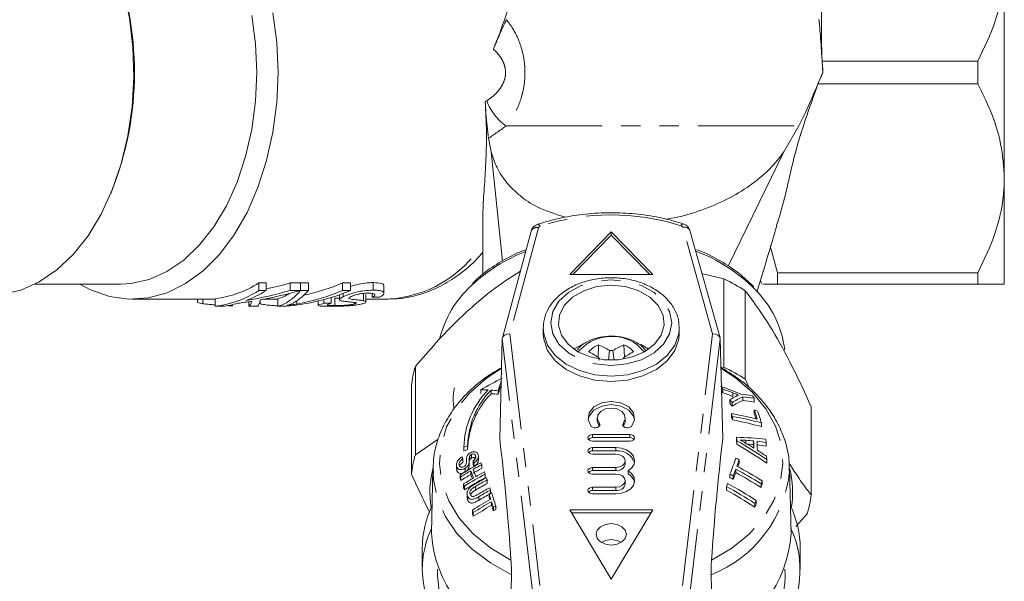
# Model space of a CAD drawing. Units: millimetres. Extents: x -137 to 666, y -64 to 331.
# Drawn here: x 184 to 249, y 76 to 113 of the extents above; entities that cross this region are included whole.
import ezdxf

# ---------------------------------------------------------------- set-up
doc = ezdxf.new("R2010")
doc.units = ezdxf.units.MM
doc.linetypes.add('PHANTOM', pattern=[12.7, 6.35, -1.27, 1.27, -1.27, 1.27, -1.27])

msp = doc.modelspace()

# ---------------------------------------------------------------- linework, layer by layer
at = {"color": 7, "linetype": 'Continuous', "lineweight": 15}
for p, q in [((249.362, 116.957), (249.362, 102.957)), ((237.362, 109.957), (237.313, 110.708)), ((237.313, 110.708), (247.612, 110.708)), ((247.612, 110.708), (247.612, 109.205)), ((237.036, 109.205), (237.362, 109.957)), ((247.612, 109.205), (237.036, 109.205)), ((234.788, 104.705), (235.771, 106.421)), ((215.246, 105.61), (215.413, 104.705)), ((215.413, 104.705), (216.17, 97.485)), ((231.089, 97.158), (234.788, 104.705)), ((249.362, 102.957), (249.362, 95.957)), ((190.256, 101.945), (190.307, 102.069)), ((214.862, 100.287), (214.862, 96.605)), ((218.061, 99.465), (216.161, 92.404)), ((223.362, 99.421), (220.612, 96.592)), ((223.362, 99.209), (220.819, 96.592)), ((223.362, 99.421), (226.112, 96.592)), ((223.362, 99.209), (223.362, 99.421)), ((223.362, 99.209), (225.906, 96.592)), ((230.563, 92.405), (228.571, 99.502)), ((234.362, 96.708), (233.88, 98.504)), ((226.112, 96.592), (220.612, 96.592)), ((230.809, 96.309), (229.414, 96.634)), ((234.362, 96.708), (247.612, 96.708)), ((234.362, 95.957), (234.362, 96.708)), ((247.612, 96.708), (247.612, 95.957)), ((185.252, 95.957), (190.913, 95.957)), ((200.058, 96.04), (200.544, 96.04)), ((200.058, 95.54), (200.058, 96.04)), ((200.544, 95.54), (200.544, 96.04)), ((202.132, 96.04), (202.798, 96.04)), ((202.132, 95.54), (202.132, 96.04)), ((202.798, 95.54), (202.798, 96.04)), ((202.801, 96.04), (203.328, 96.04)), ((202.801, 95.54), (202.801, 96.04)), ((203.328, 95.54), (203.328, 96.04)), ((205.582, 96.04), (206.109, 96.04)), ((205.582, 95.54), (205.582, 96.04)), ((206.109, 95.54), (206.109, 96.04)), ((207.611, 95.563), (207.611, 96.063)), ((208.327, 95.36), (208.327, 95.858)), ((230.809, 90.463), (230.809, 96.309)), ((233.224, 96.179), (233.352, 95.957)), ((247.612, 95.957), (234.362, 95.957)), ((200.544, 95.54), (200.058, 95.54)), ((202.798, 95.54), (202.132, 95.54)), ((203.328, 95.54), (202.801, 95.54)), ((205.384, 95.257), (205.384, 94.941)), ((206.109, 95.54), (205.582, 95.54)), ((205.623, 95.123), (205.623, 95.345)), ((206.971, 94.862), (206.971, 95.362)), ((207.135, 94.776), (207.135, 95.275)), ((207.55, 95.094), (207.55, 95.345)), ((207.55, 95.094), (208.037, 95.094)), ((232.231, 95.52), (232.231, 89.674)), ((191.679, 94.957), (197.165, 94.957)), ((196.001, 94.756), (196.001, 94.957)), ((196.343, 94.658), (196.343, 94.957)), ((197.165, 94.497), (197.165, 94.997)), ((197.165, 94.497), (197.651, 94.497)), ((198.019, 94.515), (198.019, 94.55)), ((198.303, 94.515), (198.019, 94.515)), ((198.303, 94.515), (198.303, 94.606)), ((199.395, 94.497), (199.395, 94.798)), ((199.395, 94.497), (199.994, 94.497)), ((200.137, 94.66), (200.137, 94.877)), ((200.324, 94.957), (201.299, 94.957)), ((201.299, 94.497), (201.299, 94.997)), ((201.299, 94.497), (201.826, 94.497)), ((203.97, 94.835), (203.97, 94.545)), ((204.354, 94.693), (204.354, 94.934)), ((204.84, 94.693), (204.354, 94.693)), ((204.84, 94.693), (204.84, 95.075)), ((205.072, 94.538), (205.072, 95.038)), ((206.364, 94.641), (206.364, 94.743)), ((207.135, 94.957), (208.532, 94.957)), ((218.862, 93.057), (218.862, 92.703)), ((227.862, 93.057), (227.86, 92.956)), ((227.862, 92.703), (227.862, 93.057)), ((216.153, 92.345), (215.988, 85.72)), ((222.496, 91.12), (222.523, 91.944)), ((224.231, 91.12), (224.205, 91.943)), ((225.312, 91.977), (225.845, 91.666)), ((230.572, 92.344), (230.737, 85.72)), ((223.17, 90.939), (223.252, 91.567)), ((223.556, 90.939), (223.474, 91.567)), ((222.6, 90.995), (222.561, 91.08)), ((224.126, 90.995), (224.164, 91.078)), ((210.403, 90.51), (210.403, 84.664)), ((230.809, 90.463), (230.619, 90.448)), ((210.148, 83.399), (210.148, 89.245)), ((232.51, 89.07), (232.231, 89.674)), ((214.742, 88.972), (214.742, 88.725)), ((215.417, 88.947), (215.417, 88.707)), ((215.879, 88.91), (215.879, 88.673)), ((230.733, 89.014), (230.733, 88.777)), ((231.212, 88.325), (231.212, 88.089)), ((231.351, 88.116), (231.351, 87.88)), ((232.058, 88.513), (232.058, 88.269)), ((232.813, 88.412), (232.813, 88.161)), ((231.316, 87.394), (231.316, 87.161)), ((232.823, 87.627), (232.823, 87.381)), ((236.577, 82.028), (236.577, 87.874)), ((222.44, 87.107), (222.44, 86.895)), ((224.292, 86.895), (224.292, 87.107)), ((231.374, 87.208), (231.374, 86.975)), ((233.296, 86.782), (233.296, 86.536)), ((224.601, 86.016), (222.131, 86.016)), ((222.568, 86.563), (222.572, 86.558)), ((224.16, 86.558), (224.164, 86.563)), ((211.919, 85.703), (210.403, 84.664)), ((224.601, 85.804), (222.131, 85.804)), ((224.601, 85.579), (222.131, 85.579)), ((231.659, 85.604), (231.649, 85.828)), ((231.649, 85.828), (231.649, 85.595)), ((231.659, 85.371), (231.649, 85.595)), ((231.659, 85.604), (231.659, 85.371)), ((232.779, 85.588), (232.779, 85.348)), ((232.789, 85.114), (232.779, 85.348)), ((233.602, 85.493), (233.594, 85.694)), ((233.602, 85.493), (233.602, 85.246)), ((213.612, 85.17), (213.612, 84.927)), ((213.862, 85.265), (213.862, 85.024)), ((214.108, 84.688), (214.108, 84.449)), ((223.674, 85.143), (222.131, 85.143)), ((223.674, 84.931), (222.131, 84.931)), ((223.674, 84.706), (222.131, 84.706)), ((213.542, 84.405), (213.542, 84.162)), ((213.958, 84.126), (213.958, 83.886)), ((213.969, 84.056), (213.958, 83.886)), ((213.97, 84.056), (213.97, 84.296)), ((214, 84.588), (214, 84.348)), ((214.225, 84.27), (214.225, 84.031)), ((214.276, 84.139), (214.276, 83.9)), ((214.39, 84.611), (214.39, 84.443)), ((214.573, 84.327), (214.573, 84.563)), ((224.292, 84.058), (224.292, 84.27)), ((231.83, 84.34), (231.83, 84.105)), ((233.649, 84.353), (233.641, 84.573)), ((233.649, 84.353), (233.649, 84.106)), ((211.571, 83.794), (211.464, 79.462)), ((211.571, 83.511), (211.571, 83.794)), ((213.119, 84.016), (213.119, 83.77)), ((213.15, 83.613), (213.123, 83.771)), ((213.15, 83.86), (213.15, 83.613)), ((213.689, 83.772), (213.689, 83.549)), ((214.072, 83.608), (214.072, 83.367)), ((214.793, 84.011), (214.793, 83.775)), ((215.021, 83.391), (215.021, 83.155)), ((223.674, 83.833), (222.131, 83.833)), ((223.674, 83.621), (222.131, 83.621)), ((223.674, 83.397), (222.131, 83.397)), ((224.491, 83.403), (224.491, 83.615)), ((231.216, 83.395), (231.216, 83.161)), ((231.596, 83.725), (231.596, 83.49)), ((235.261, 79.462), (235.154, 83.794)), ((235.154, 83.794), (235.155, 83.597)), ((213.37, 83.355), (213.37, 83.109)), ((213.421, 83.22), (213.421, 82.974)), ((213.597, 82.742), (213.597, 82.496)), ((215.156, 83.01), (215.156, 82.773)), ((224.292, 82.748), (224.292, 82.96)), ((231.434, 83.28), (231.434, 83.045)), ((233.269, 82.759), (233.269, 82.512)), ((233.34, 82.951), (233.34, 82.703)), ((213.648, 82.6), (213.648, 82.353)), ((213.825, 82.115), (213.825, 81.867)), ((215.281, 82.085), (215.281, 81.846)), ((215.384, 82.341), (215.384, 82.142)), ((223.674, 82.523), (222.131, 82.523)), ((223.674, 82.311), (222.131, 82.311)), ((223.674, 82.087), (222.131, 82.087)), ((230.983, 82.572), (230.983, 82.337)), ((213.855, 81.7), (213.826, 81.867)), ((213.855, 81.947), (213.855, 81.7)), ((215.448, 81.568), (215.448, 81.327)), ((232.861, 81.448), (232.861, 81.199)), ((232.939, 81.655), (232.939, 81.406)), ((214.183, 81.017), (214.183, 80.767)), ((214.234, 80.856), (214.234, 80.605)), ((215.565, 81.198), (215.565, 80.956)), ((215.723, 81.285), (215.723, 81.045)), ((226.112, 81.036), (220.612, 81.036)), ((223.362, 76.44), (220.612, 81.036)), ((225.985, 80.824), (220.739, 80.824)), ((226.112, 81.036), (223.362, 76.44)), ((235.572, 79.924), (236.322, 80.762)), ((210.862, 78.49), (210.862, 77.076)), ((235.862, 77.076), (235.862, 78.49)), ((216.692, 73.743), (216.762, 76.738)), ((230.033, 73.743), (229.963, 76.738))]:
    msp.add_line(p, q, dxfattribs=at)
at = {"color": 8, "linetype": 'PHANTOM', "lineweight": 0}
for p, q in [((216.402, 106.421), (235.771, 106.421)), ((218.544, 99.689), (216.657, 92.674)), ((230.068, 92.672), (228.089, 99.72)), ((202.569, 94.645), (202.569, 94.857)), ((216.657, 92.674), (218.648, 76.022)), ((228.077, 76.022), (230.068, 92.672)), ((218.149, 75.644), (216.153, 92.345)), ((230.572, 92.344), (228.575, 75.644)), ((231.412, 88.764), (231.412, 88.524)), ((222.568, 86.563), (222.568, 86.775)), ((224.164, 86.563), (224.164, 86.775)), ((222.131, 85.804), (222.131, 86.016)), ((224.601, 85.804), (224.601, 86.016)), ((232.268, 85.628), (232.268, 85.426)), ((222.131, 84.931), (222.131, 85.143)), ((223.674, 84.931), (223.674, 85.143)), ((222.131, 83.621), (222.131, 83.833)), ((223.674, 83.621), (223.674, 83.833)), ((214.375, 82.572), (214.375, 82.33)), ((222.131, 82.311), (222.131, 82.523)), ((223.674, 82.311), (223.674, 82.523)), ((214.594, 81.896), (214.594, 81.653)), ((211.862, 76.668), (211.879, 77.107))]:
    msp.add_line(p, q, dxfattribs=at)
at = {"color": 7, "linetype": 'Continuous', "lineweight": 15, "flags": 128}
for points in [[(189.032, 120.33), (189.861, 118.844), (190.555, 117.2), (191.102, 115.426), (191.492, 113.554), (191.718, 111.618), (191.777, 109.653), (191.666, 107.693), (191.389, 105.773), (190.95, 103.928), (190.356, 102.191), (189.619, 100.592), (188.751, 99.161), (187.769, 97.921), (186.689, 96.897), (185.531, 96.106), (184.316, 95.562), (183.065, 95.275), (182.173, 95.23)], [(200.982, 113.898), (201.236, 111.945), (201.321, 109.957), (201.236, 107.968), (200.982, 106.015), (200.564, 104.132), (199.989, 102.351), (199.268, 100.704), (198.413, 99.221), (197.439, 97.927), (196.363, 96.845), (195.204, 95.995), (193.984, 95.391), (192.722, 95.045), (191.443, 94.961), (190.167, 95.142), (188.918, 95.585), (188.218, 95.957)], [(199.581, 113.72), (199.829, 111.856), (199.912, 109.957), (199.829, 108.058), (199.581, 106.194), (199.173, 104.399), (198.612, 102.708), (197.909, 101.15), (197.076, 99.755), (196.13, 98.549), (195.087, 97.554), (193.967, 96.788), (192.791, 96.265), (191.58, 95.995), (190.913, 95.957)], [(223.362, 95.885), (224.307, 95.793), (225.181, 95.525), (225.92, 95.1), (226.47, 94.549), (226.789, 93.914), (226.854, 93.241), (226.66, 92.582), (226.222, 91.983), (225.571, 91.491), (224.757, 91.14), (223.839, 90.959), (222.886, 90.959), (221.968, 91.14), (221.154, 91.491), (220.503, 91.983), (220.064, 92.582), (219.87, 93.241), (219.936, 93.914), (220.255, 94.549), (220.804, 95.1), (221.544, 95.525), (222.418, 95.793), (223.362, 95.885)], [(218.862, 92.703), (218.895, 92.32), (219.155, 91.575), (219.659, 90.896), (220.378, 90.322), (221.271, 89.886), (222.285, 89.614), (223.362, 89.521), (224.439, 89.614), (225.454, 89.886), (226.346, 90.322), (227.066, 90.896), (227.57, 91.575), (227.83, 92.32), (227.862, 92.703)], [(220.88, 91.666), (221.544, 92.036), (221.556, 92.041)], [(221.83, 87.001), (221.895, 87.227), (222.215, 87.623), (222.735, 87.891), (223.366, 87.987), (223.996, 87.891), (224.517, 87.623), (224.836, 87.227), (224.902, 87.001)], [(222.036, 86.553), (221.832, 86.985), (221.895, 87.439), (222.215, 87.835), (222.735, 88.104), (223.366, 88.199), (223.996, 88.104), (224.517, 87.835), (224.836, 87.439), (224.9, 86.985), (224.695, 86.553)], [(224.164, 86.775), (224.286, 87.034), (224.248, 87.306), (224.056, 87.544), (223.744, 87.705), (223.366, 87.762), (222.988, 87.705), (222.675, 87.544), (222.483, 87.306), (222.445, 87.034), (222.568, 86.775)], [(222.568, 86.775), (222.608, 86.694), (222.601, 86.609), (222.549, 86.533), (222.459, 86.476), (222.345, 86.448), (222.225, 86.453), (222.116, 86.49), (222.036, 86.553)], [(222.44, 86.895), (222.445, 86.822), (222.568, 86.563)], [(224.695, 86.553), (224.615, 86.49), (224.507, 86.453), (224.386, 86.448), (224.273, 86.476), (224.183, 86.533), (224.131, 86.609), (224.124, 86.694), (224.164, 86.775)], [(224.164, 86.563), (224.286, 86.822), (224.292, 86.895)], [(222.131, 85.579), (222.013, 85.596), (221.913, 85.643), (221.846, 85.714), (221.822, 85.798), (221.846, 85.881), (221.913, 85.952), (222.013, 85.999), (222.131, 86.016)], [(224.601, 86.016), (224.719, 85.999), (224.819, 85.952), (224.886, 85.881), (224.909, 85.798), (224.886, 85.714), (224.819, 85.643), (224.719, 85.596), (224.601, 85.579)], [(222.131, 84.706), (222.013, 84.723), (221.913, 84.77), (221.846, 84.841), (221.822, 84.925), (221.846, 85.008), (221.913, 85.079), (222.013, 85.126), (222.131, 85.143)], [(223.674, 85.143), (224.042, 85.103), (224.376, 84.988), (224.647, 84.808), (224.829, 84.578), (224.907, 84.321), (224.873, 84.059), (224.73, 83.817), (224.491, 83.615)], [(223.674, 83.833), (223.911, 83.866), (224.111, 83.961), (224.245, 84.103), (224.292, 84.27), (224.245, 84.437), (224.111, 84.578), (223.911, 84.673), (223.674, 84.706)], [(222.131, 83.397), (222.013, 83.413), (221.913, 83.46), (221.846, 83.531), (221.822, 83.615), (221.846, 83.698), (221.913, 83.769), (222.013, 83.817), (222.131, 83.833)], [(224.491, 83.615), (224.73, 83.413), (224.873, 83.17), (224.907, 82.908), (224.829, 82.651), (224.647, 82.422), (224.376, 82.242), (224.042, 82.126), (223.674, 82.087)], [(223.674, 82.523), (223.911, 82.557), (224.111, 82.651), (224.245, 82.793), (224.292, 82.96), (224.245, 83.127), (224.111, 83.269), (223.911, 83.363), (223.674, 83.397)], [(222.131, 82.087), (222.013, 82.103), (221.913, 82.151), (221.846, 82.222), (221.822, 82.305), (221.846, 82.389), (221.913, 82.459), (222.013, 82.507), (222.131, 82.523)], [(223.362, 80.117), (222.98, 80.063), (222.655, 79.91), (222.438, 79.68), (222.362, 79.41), (222.438, 79.139), (222.655, 78.91), (222.98, 78.756), (223.362, 78.703), (223.745, 78.756), (224.069, 78.91), (224.286, 79.139), (224.362, 79.41), (224.286, 79.68), (224.069, 79.91), (223.745, 80.063), (223.362, 80.117)], [(222.701, 78.879), (222.98, 79.002), (223.362, 79.056)], [(223.362, 79.056), (223.745, 79.002), (224.024, 78.879)]]:
    msp.add_lwpolyline(points, dxfattribs=at)
at = {"color": 8, "linetype": 'PHANTOM', "lineweight": 0, "flags": 128}
for points in [[(218.662, 99.797), (218.621, 99.852), (218.582, 99.892), (218.545, 99.914), (218.513, 99.92), (218.505, 99.918)], [(227.97, 99.827), (228.01, 99.883), (228.048, 99.923), (228.084, 99.946), (228.115, 99.951), (228.123, 99.949)], [(223.362, 90.582), (224.398, 90.678), (225.362, 90.961), (226.191, 91.41), (226.826, 91.996), (227.226, 92.678), (227.362, 93.41), (227.226, 94.142), (226.826, 94.825), (226.191, 95.41), (225.362, 95.86), (224.398, 96.142), (223.362, 96.239), (222.327, 96.142), (221.362, 95.86), (220.534, 95.41), (219.898, 94.825), (219.499, 94.142), (219.362, 93.41), (219.499, 92.678), (219.898, 91.996), (220.534, 91.41), (221.362, 90.961), (222.327, 90.678), (223.362, 90.582)], [(223.362, 89.875), (222.285, 89.967), (221.271, 90.239), (220.378, 90.675), (219.659, 91.249), (219.155, 91.928), (218.895, 92.673), (218.863, 93.119)], [(227.86, 92.956), (227.83, 92.673), (227.57, 91.928), (227.066, 91.249), (226.346, 90.675), (225.454, 90.239), (224.439, 89.967), (223.362, 89.875)], [(225.544, 91.475), (225.52, 91.513), (225.061, 91.968)], [(216.73, 77.696), (215.388, 78.496), (214.237, 79.433), (213.303, 80.484), (212.61, 81.624), (212.173, 82.826), (212.003, 84.062), (212.105, 85.301), (212.475, 86.514), (213.105, 87.673), (213.98, 88.749), (215.079, 89.717), (216.104, 90.399)], [(230.62, 90.399), (231.584, 89.763), (232.698, 88.796), (233.588, 87.719), (234.231, 86.558), (234.612, 85.341), (234.722, 84.096), (234.559, 82.855), (234.126, 81.646), (233.433, 80.499), (232.498, 79.442), (231.342, 78.5), (229.995, 77.696)], [(216.762, 76.738), (215.37, 77.517), (214.159, 78.435), (213.156, 79.47), (212.385, 80.601), (211.862, 81.801), (211.6, 83.042), (211.571, 83.511)], [(212.112, 74.982), (211.991, 75.456), (211.862, 76.668)]]:
    msp.add_lwpolyline(points, dxfattribs=at)
at = {"color": 7, "linetype": 'Continuous', "lineweight": 15}
for centre, radius, start, end in [((170.567, 109.957), 21.257, 338.21932, 21.78068), ((196.318, 101.878), 6.933, 277.01655, 302.64176), ((219.027, 90.557), 7.24, 132.77443, 165.82648), ((224.915, 84.004), 13.644, 57.57129, 64.40506), ((196.318, 101.378), 6.933, 277.01655, 302.64176), ((196.563, 101.865), 7.473, 290.75109, 302.18427), ((228.148, 90.817), 6.733, 6.66509, 45.44743), ((198, 101.085), 6.637, 252.47123, 255.54177), ((196.92, 100.867), 6.412, 276.54393, 285.67083), ((223.074, 90.49), 1.555, 110.76003, 139.64816), ((219.983, 86.13), 6.345, 58.98238, 66.40301), ((226.737, 86.115), 6.354, 113.47889, 120.8967), ((223.653, 90.493), 1.552, 40.20995, 69.14059), ((215.154, 79.892), 13.418, 56.49181, 59.87121), ((223.356, 82.567), 9.001, 89.24855, 90.66097), ((231.542, 79.881), 13.409, 119.99843, 123.38345), ((236.784, 90.979), 14.224, 179.59353, 180.22552), ((216.943, 88.534), 6.832, 163.18996, 174.03105), ((224.915, 78.157), 13.644, 57.57129, 64.40506), ((228.765, 64.745), 27.993, 116.77517, 120.06319), ((239.775, 81.398), 25.049, 161.05509, 162.54911), ((238.998, 81.373), 24.245, 160.98698, 162.47621), ((219.188, 85.043), 5.577, 135.40329, 178.69541), ((219.292, 85.142), 5.431, 135.51528, 178.70503), ((219.292, 84.901), 5.431, 135.51528, 178.70503), ((214.644, 76.894), 12.078, 87.28397, 89.53742), ((214.586, 75.834), 13.14, 84.35445, 86.37358), ((214.724, 75.957), 12.769, 84.81222, 86.88864), ((221.652, 64.192), 26.562, 67.21021, 70.32571), ((212.433, 75.815), 22.563, 35.80075, 36.15185), ((212.85, 75.857), 22.063, 35.84831, 36.18008), ((221.944, 64.029), 26.486, 69.05466, 70.61936), ((222, 64.291), 25.997, 68.77467, 70.37155), ((230.288, 73.387), 15.383, 80.99753, 83.83376), ((213.778, 75.26), 23.137, 34.64271, 35.1498), ((235.665, 80.407), 9.084, 116.61459, 119.3539), ((208.558, 73.126), 27.28, 33.33088, 33.85703), ((208.979, 73.168), 26.776, 33.32951, 33.86553), ((235.929, 80.779), 8.648, 116.58944, 121.96269), ((235.698, 80.8), 8.308, 115.98551, 121.55122), ((230.409, 73.202), 15.399, 81.01925, 83.85241), ((230.325, 73.383), 14.987, 80.44588, 83.36067), ((189.981, 74.45), 43.314, 17.13028, 17.38723), ((227.769, 66.835), 20.863, 75.43189, 80.21166), ((197.8, 75.984), 36.908, 17.40887, 18.38807), ((227.831, 68.578), 19.692, 74.64776, 75.31606), ((199.901, 76.408), 34.703, 17.85626, 18.43426), ((197.462, 75.736), 37.498, 17.13277, 18.39234), ((190.788, 74.46), 42.472, 17.13766, 17.39956), ((227.854, 66.764), 20.745, 74.78999, 80.23084), ((227.819, 67.004), 20.285, 74.33541, 79.9082), ((63.626, 67.587), 153.437, 3.77733, 6.78704), ((222.114, 85.464), 0.34, 87.12807, 138.03867), ((224.618, 85.464), 0.34, 41.96133, 92.87193), ((383.103, 67.587), 153.441, 173.21315, 176.22264), ((231.423, 68.303), 17.526, 82.88387, 89.25842), ((216.799, 59.746), 29.824, 55.59773, 60.11571), ((216.939, 60.009), 29.324, 55.2596, 59.8694), ((217.381, 59.936), 29.519, 58.51303, 59.75825), ((231.129, 67.542), 18.122, 84.77699, 86.39887), ((231.042, 67.745), 17.689, 84.3653, 86.02776), ((-80.325, 72.348), 313.384, 2.33351, 2.42136), ((231.232, 68.557), 17.101, 82.03119, 84.05226), ((-78.03, 72.353), 311.314, 2.32204, 2.43249), ((231.152, 68.759), 16.669, 81.54621, 83.62174), ((222.28, 62.783), 24.006, 110.52766, 111.16613), ((222.248, 63.054), 23.516, 110.89046, 111.54387), ((222.114, 84.591), 0.34, 87.12807, 138.03867), ((223.821, 83.802), 1.138, 18.53714, 97.38254), ((217.581, 60.259), 29.138, 56.55519, 57.98583), ((216.943, 82.688), 6.832, 163.18996, 174.03105), ((228.212, 59.19), 28.36, 118.35843, 121.55929), ((186.539, 73.328), 29.187, 22.30357, 22.56661), ((182.047, 71.628), 34.572, 21.21601, 21.44899), ((182.726, 71.644), 33.847, 21.23033, 21.46812), ((179.316, 70.646), 37.911, 20.64356, 20.86168), ((223.752, 84.167), 0.551, 261.95053, 348.57825), ((269.603, 69.654), 40.772, 158.71429, 160.30479), ((218.204, 58.792), 28.955, 61.9263, 62.41444), ((267.193, 70.543), 37.959, 158.68627, 159.37106), ((265.842, 70.826), 36.512, 158.6722, 159.05649), ((217.423, 82.204), 6.06, 164.32774, 189.80647), ((228.149, 59.244), 28.139, 120.0195, 121.56271), ((228.028, 59.526), 27.626, 120.34436, 121.92188), ((228.487, 58.453), 28.342, 118.36867, 121.57194), ((176.921, 69.614), 39.699, 19.90515, 20.64101), ((178.394, 69.923), 38.127, 20.20028, 20.64821), ((228.385, 58.834), 28.612, 118.36269, 119.65199), ((228.274, 59.104), 28.115, 118.65305, 119.96903), ((176.905, 69.64), 39.885, 19.90792, 20.6403), ((228.559, 58.368), 28.6, 118.36918, 119.65908), ((174.373, 68.819), 43.181, 19.72246, 19.92256), ((222.114, 83.281), 0.34, 87.12807, 138.03867), ((224.102, 82.686), 0.816, 11.8875, 61.49368), ((217.814, 57.763), 28.924, 61.90886, 62.3976), ((272.138, 68.695), 43.238, 159.65854, 160.2868), ((271.478, 68.711), 42.532, 159.66606, 160.30514), ((218.221, 58.633), 28.435, 58.04755, 61.93989), ((218.338, 58.908), 27.93, 57.68337, 61.65914), ((218.291, 58.818), 28.441, 58.0516, 61.94302), ((229.302, 82.203), 6.06, 350.19568, 15.05323), ((179.468, 70.424), 36.284, 20.65028, 20.87806), ((180.17, 70.44), 35.535, 20.65358, 20.8861), ((228.323, 58.778), 28.127, 120.02676, 121.57073), ((174.522, 68.598), 41.556, 19.69058, 19.89879), ((228.371, 58.73), 27.835, 118.65917, 121.93147), ((228.654, 58.084), 28.499, 118.38806, 120.20842), ((228.703, 57.955), 28.483, 118.39919, 120.1997), ((228.59, 58.227), 27.982, 118.69139, 120.52974), ((171.352, 67.746), 46.387, 19.21162, 19.40267), ((223.752, 82.857), 0.551, 261.95053, 348.57825), ((274.532, 66.317), 46.484, 159.25991, 159.53126), ((217.275, 57.587), 28.717, 56.94282, 61.31097), ((217.92, 58.023), 28.437, 61.62626, 62.12464), ((269.488, 69.344), 38.624, 159.37304, 159.676), ((175.223, 68.614), 40.807, 19.67498, 19.88714), ((228.859, 57.532), 28.391, 118.45225, 120.25959), ((228.901, 57.416), 28.354, 118.4719, 120.30319), ((228.787, 57.69), 27.851, 118.76784, 120.63805), ((229.034, 57.131), 28.494, 118.49801, 118.86098), ((162.872, 64.859), 55.168, 17.8048, 18.19541), ((166.125, 65.957), 51.911, 18.39713, 18.57514), ((160.914, 64.249), 57.395, 17.26699, 18.19652), ((222.114, 81.972), 0.34, 87.12807, 138.03867), ((217.207, 57.422), 28.676, 56.9139, 61.28936), ((217.332, 57.698), 28.168, 56.54374, 61.01339), ((268.792, 69.361), 37.879, 159.37563, 159.68464), ((228.925, 57.235), 27.98, 118.91326, 121.79463), ((228.965, 57.125), 27.931, 118.9425, 121.82994), ((164.276, 65.118), 53.678, 17.98379, 18.15778), ((158.932, 63.6), 59.304, 17.2623, 17.63677), ((274.518, 65.99), 44.433, 159.35549, 159.64073), ((229.782, 82.738), 6.832, 343.18996, 354.03105), ((217.462, 78.447), 6.6, 154.41318, 179.62304), ((161.029, 64.039), 55.799, 17.54047, 17.71387), ((161.72, 64.06), 55.059, 17.48752, 17.66375), ((228.845, 57.408), 27.415, 119.25149, 122.2036), ((159.596, 63.621), 58.591, 17.20913, 17.58921), ((229.259, 56.516), 28.226, 118.65665, 119.02362), ((229.147, 56.789), 27.723, 118.96231, 119.33706), ((273.877, 66.011), 43.737, 159.39036, 159.68065), ((229.338, 78.464), 6.524, 0.22783, 25.73595), ((217.45, 77.035), 6.588, 155.14155, 179.6392), ((219.711, 80.026), 8.266, 183.91061, 249.89028), ((227.014, 80.026), 8.266, 290.10972, 356.08939), ((229.254, 77.066), 6.594, 324.35642, 24.53877), ((217.766, 77.187), 6.904, 180.91787, 215.0327)]:
    msp.add_arc(centre, radius, start, end, dxfattribs=at)
at = {"color": 8, "linetype": 'PHANTOM', "lineweight": 0}
for centre, radius, start, end in [((218.574, 109.407), 3.693, 200.98438, 233.96633), ((223.363, 85.294), 15.246, 72.41447, 107.96076), ((218.43, 99.302), 0.403, 73.55052, 156.16081), ((218.704, 99.631), 0.171, 104.40123, 160.23761), ((227.928, 99.66), 0.172, 20.38915, 75.98335), ((228.205, 99.336), 0.401, 24.36862, 106.81977), ((208.106, 102.971), 8.026, 273.04647, 327.48348), ((221.808, 87.57), 11.321, 111.28317, 132.83977), ((225.029, 87.781), 11.085, 44.96899, 69.28329), ((223.386, 89.627), 2.878, 54.41402, 140.0421), ((226.993, 84.381), 8.2, 291.2341, 354.5092), ((229.029, 76.67), 5.833, 343.17632, 4.30331)]:
    msp.add_arc(centre, radius, start, end, dxfattribs=at)
for centre, major_axis, ratio, start_param, end_param in [((192.69, 109.957), (32.114, 10.619), 0.329901, 5.367232, 5.371526), ((192.69, 108.542), (33.027, 12.021), 0.36397, 5.324441, 5.372677)]:
    msp.add_ellipse(centre, major_axis=major_axis, ratio=ratio, start_param=start_param, end_param=end_param, dxfattribs=at)
at = {"color": 7, "linetype": 'Continuous', "lineweight": 15}
for centre, major_axis, ratio, start_param, end_param in [((194.247, 109.957), (21.132, 0), 0.709808, 5.014935, 5.094746), ((200.354, 109.957), (0, 15), 0.934176, 3.33417, 3.52395), ((194.247, 109.457), (21.132, 0), 0.709808, 4.949491, 5.094746), ((194.913, 109.457), (21.132, 0), 0.709808, 4.962744, 5.094746), ((200.933, 109.457), (0, 15), 0.333884, 3.214766, 3.52395), ((200.933, 109.957), (0, 15), 0.333884, 3.214766, 3.368118), ((200.782, 109.457), (0, 15), 0.951845, 3.214766, 3.52395), ((201.358, 109.457), (0, 15), 0.352042, 3.300343, 3.52395), ((200.354, 109.457), (0, 15), 0.934176, 3.300343, 3.52395), ((194.91, 109.457), (21.148, 0), 0.70928, 4.89028, 4.93511), ((199.303, 109.457), (0, 15), 0.08422, 3.214766, 3.364314), ((199.929, 109.457), (0, 15), 0.05916, 3.214766, 3.391947), ((216.657, 92.321), (0.503, -0.036), 0.699657, 1.621142, 3.174485), ((230.068, 92.318), (0.503, 0.039), 0.699127, 6.24652, 7.799863)]:
    msp.add_ellipse(centre, major_axis=major_axis, ratio=ratio, start_param=start_param, end_param=end_param, dxfattribs=at)
for points, knots in [([(237.332, 117.596), (237.341, 117.317), (237.38, 116.029), (237.218, 113.734), (237.282, 111.717), (237.313, 110.708)], [0, 0, 0, 0, 0.121554, 0.56068, 1, 1, 1, 1]), ([(215.565, 111.501), (215.847, 112.215), (216.415, 113.655), (216.868, 115.405), (217.075, 116.392), (217.141, 116.711)], [0, 0, 0, 0, 0.39989, 0.806149, 1, 1, 1, 1]), ([(247.612, 110.708), (248.033, 111.586), (248.889, 113.369), (249.332, 115.52), (249.358, 116.728), (249.362, 116.957)], [0, 0, 0, 0, 0.439916, 0.893848, 1, 1, 1, 1]), ([(215.565, 111.501), (215.642, 111.683), (215.795, 112.046), (216.048, 112.637), (216.264, 113.114), (216.388, 113.362), (216.434, 113.454)], [0, 0, 0, 0, 0.270102, 0.53934, 0.828537, 1, 1, 1, 1]), ([(237.362, 109.957), (237.326, 110.519), (237.253, 111.644), (237.172, 112.817), (237.109, 113.359), (237.094, 113.492)], [0, 0, 0, 0, 0.430084, 0.86017, 1, 1, 1, 1]), ([(235.771, 106.421), (235.999, 106.894), (236.455, 107.838), (237.007, 109.148), (237.314, 109.846), (237.362, 109.957)], [0, 0, 0, 0, 0.457251, 0.914181, 1, 1, 1, 1]), ([(237.036, 109.205), (236.479, 107.656), (235.472, 104.854), (234.884, 101.654), (234.384, 100.103), (234.29, 99.813)], [0, 0, 0, 0, 0.5017044, 0.9069658, 1, 1, 1, 1]), ([(249.362, 102.957), (249.313, 103.715), (249.213, 105.254), (248.53, 107.347), (247.894, 108.635), (247.612, 109.205)], [0, 0, 0, 0, 0.3508816, 0.7126485, 1, 1, 1, 1]), ([(214.875, 100.287), (214.874, 100.517), (214.871, 101.179), (214.979, 102.501), (215.087, 104.206), (215.128, 106.06), (215.06, 107.363), (215.027, 108.021)], [0, 0, 0, 0, 0.114926, 0.330954, 0.551627, 0.773842, 1, 1, 1, 1]), ([(215.246, 105.61), (215.212, 105.866), (215.146, 106.354), (215.08, 107.219), (215.043, 107.771), (215.027, 108.021)], [0, 0, 0, 0, 0.376048, 0.718181, 1, 1, 1, 1]), ([(215.413, 104.705), (215.527, 104.356), (215.759, 103.647), (216.413, 102.666), (217.304, 101.785), (218.555, 100.921), (219.7, 100.58), (220.367, 100.382)], [0, 0, 0, 0, 0.1839585, 0.3733869, 0.5529106, 0.7395033, 1, 1, 1, 1]), ([(226.948, 100.26), (227.209, 100.3), (228.118, 100.439), (229.566, 100.909), (231.249, 101.647), (232.684, 102.554), (233.901, 103.574), (234.49, 104.325), (234.788, 104.705)], [0, 0, 0, 0, 0.077381, 0.26862, 0.456502, 0.649403, 0.822691, 1, 1, 1, 1]), ([(247.612, 96.708), (248.033, 97.586), (248.889, 99.369), (249.332, 101.52), (249.358, 102.728), (249.362, 102.957)], [0, 0, 0, 0, 0.439916, 0.893848, 1, 1, 1, 1]), ([(228.123, 99.949), (227.857, 100.03), (227.089, 100.264), (225.756, 100.531), (224.132, 100.693), (222.491, 100.688), (220.868, 100.515), (219.537, 100.239), (218.77, 100.001), (218.505, 99.918)], [0, 0, 0, 0, 0.087375, 0.252296, 0.417278, 0.58227, 0.747304, 0.912407, 1, 1, 1, 1]), ([(218.505, 99.918), (218.43, 99.885), (218.284, 99.821), (218.13, 99.653), (218.082, 99.523), (218.061, 99.465)], [0, 0, 0, 0, 0.366287, 0.721158, 1, 1, 1, 1]), ([(228.571, 99.502), (228.541, 99.575), (228.484, 99.714), (228.319, 99.868), (228.188, 99.922), (228.123, 99.949)], [0, 0, 0, 0, 0.360422, 0.681291, 1, 1, 1, 1]), ([(232.996, 95.423), (233.227, 96.191), (233.669, 97.663), (234.105, 99.112), (234.313, 99.806)], [0, 0, 0, 0, 0.52149, 1, 1, 1, 1]), ([(208.463, 94.972), (208.833, 94.979), (209.637, 94.993), (210.854, 95.293), (212.09, 95.802), (213.26, 96.537), (214.194, 97.293), (214.692, 97.866), (214.862, 98.062)], [0, 0, 0, 0, 0.156387, 0.339866, 0.52406, 0.710754, 0.900958, 1, 1, 1, 1]), ([(217.731, 98.24), (217.509, 98.156), (216.805, 97.888), (215.755, 97.279), (214.786, 96.615), (214.33, 96.152), (214.191, 96.011)], [0, 0, 0, 0, 0.158937, 0.503944, 0.849067, 1, 1, 1, 1]), ([(232.802, 95.764), (232.522, 96.04), (231.919, 96.634), (230.775, 97.401), (229.784, 97.955), (229.156, 98.184), (229.012, 98.237)], [0, 0, 0, 0, 0.274713, 0.590042, 0.906135, 1, 1, 1, 1]), ([(217.351, 96.826), (216.716, 96.412), (215.347, 95.519), (213.466, 93.856), (211.783, 92.121), (210.864, 91.049), (210.403, 90.51)], [0, 0, 0, 0, 0.277387, 0.597411, 0.797777, 1, 1, 1, 1]), ([(227.847, 92.946), (227.845, 93.17), (227.84, 93.648), (227.552, 94.348), (227.068, 95.004), (226.394, 95.562), (225.564, 95.997), (224.616, 96.285), (223.601, 96.409), (222.572, 96.363), (221.581, 96.148), (220.679, 95.771), (219.909, 95.248), (219.326, 94.6), (218.947, 93.878), (218.895, 93.369), (218.87, 93.126)], [0, 0, 0, 0, 0.061679, 0.131185, 0.201161, 0.272483, 0.344987, 0.418079, 0.491325, 0.564658, 0.638154, 0.711896, 0.785922, 0.859903, 0.933035, 1, 1, 1, 1]), ([(206.109, 95.809), (206.202, 95.839), (206.42, 95.911), (206.858, 96.004), (207.274, 96.056), (207.521, 96.061), (207.611, 96.063)], [0, 0, 0, 0, 0.186703, 0.436898, 0.792283, 1, 1, 1, 1]), ([(207.611, 96.063), (207.812, 96.053), (208.12, 96.038), (208.322, 95.943), (208.311, 95.88), (208.308, 95.858)], [0, 0, 0, 0, 0.5543663, 0.8467737, 1, 1, 1, 1]), ([(233.44, 95.957), (233.427, 95.957), (233.383, 95.957), (233.966, 95.957), (234.362, 95.957)], [0, 0, 0, 0, 0.318515, 1, 1, 1, 1]), ([(249.362, 95.957), (249.312, 95.957), (249.21, 95.957), (248.52, 95.957), (247.887, 95.957), (247.612, 95.957)], [0, 0, 0, 0, 0.354483, 0.720162, 1, 1, 1, 1]), ([(205.623, 95.123), (205.544, 95.081), (205.404, 95.007), (205.368, 94.926), (205.426, 94.883), (205.487, 94.865), (205.506, 94.859)], [0, 0, 0, 0, 0.341004, 0.608973, 0.87567, 1, 1, 1, 1]), ([(207.611, 95.563), (207.411, 95.555), (207.092, 95.542), (206.568, 95.447), (206.158, 95.334), (205.834, 95.219), (205.685, 95.152), (205.623, 95.123)], [0, 0, 0, 0, 0.320328, 0.511275, 0.703753, 0.875932, 1, 1, 1, 1]), ([(206.003, 95.018), (206.004, 95.034), (206.005, 95.066), (206.085, 95.111), (206.131, 95.134), (206.135, 95.136)], [0, 0, 0, 0, 0.485395, 0.94561, 1, 1, 1, 1]), ([(206.135, 95.136), (206.189, 95.16), (206.297, 95.208), (206.52, 95.273), (206.767, 95.327), (207.037, 95.358), (207.205, 95.361), (207.297, 95.363)], [0, 0, 0, 0, 0.175705, 0.35253, 0.524363, 0.737559, 1, 1, 1, 1]), ([(207.297, 95.363), (207.41, 95.36), (207.587, 95.355), (207.724, 95.304), (207.741, 95.235), (207.666, 95.16), (207.581, 95.112), (207.55, 95.094)], [0, 0, 0, 0, 0.30969, 0.486177, 0.66359, 0.8775, 1, 1, 1, 1]), ([(208.037, 95.094), (208.138, 95.155), (208.314, 95.26), (208.346, 95.403), (208.207, 95.506), (207.938, 95.557), (207.701, 95.562), (207.611, 95.563)], [0, 0, 0, 0, 0.2475284, 0.4270944, 0.6072172, 0.8526227, 1, 1, 1, 1]), ([(236.577, 87.874), (236.484, 88.081), (235.972, 89.221), (235.01, 91.202), (233.633, 93.627), (232.715, 94.866), (232.231, 95.52)], [0, 0, 0, 0, 0.065378, 0.36044, 0.662725, 1, 1, 1, 1]), ([(197.133, 94.593), (197.017, 94.603), (196.75, 94.627), (196.49, 94.647), (196.343, 94.658)], [0, 0, 0, 0, 0.437148, 1, 1, 1, 1]), ([(201.299, 94.527), (201.193, 94.532), (200.961, 94.542), (200.594, 94.576), (200.31, 94.618), (200.181, 94.649), (200.137, 94.66)], [0, 0, 0, 0, 0.249885, 0.550533, 0.846551, 1, 1, 1, 1]), ([(201.915, 94.547), (201.94, 94.554), (202.004, 94.572), (202.097, 94.604), (202.161, 94.631), (202.193, 94.645)], [0, 0, 0, 0, 0.249698, 0.624615, 1, 1, 1, 1]), ([(202.569, 94.645), (202.458, 94.627), (202.292, 94.6), (202.076, 94.568), (201.968, 94.554), (201.915, 94.547)], [0, 0, 0, 0, 0.499543, 0.749714, 1, 1, 1, 1]), ([(204.354, 94.693), (204.225, 94.654), (204.004, 94.588), (203.943, 94.533), (204.079, 94.504), (204.385, 94.494), (204.649, 94.493), (204.759, 94.493)], [0, 0, 0, 0, 0.254541, 0.436916, 0.620001, 0.842058, 1, 1, 1, 1]), ([(205.072, 94.538), (204.93, 94.54), (204.707, 94.543), (204.577, 94.569), (204.583, 94.605), (204.702, 94.649), (204.808, 94.683), (204.84, 94.693)], [0, 0, 0, 0, 0.326703, 0.515943, 0.675608, 0.901503, 1, 1, 1, 1]), ([(204.759, 94.493), (204.978, 94.494), (205.327, 94.497), (205.91, 94.521), (206.368, 94.558), (206.69, 94.604), (206.828, 94.636), (206.869, 94.646)], [0, 0, 0, 0, 0.335159, 0.535172, 0.736501, 0.920558, 1, 1, 1, 1]), ([(205.072, 95.038), (205.144, 95.038), (205.253, 95.038), (205.383, 95.043), (205.427, 95.045)], [0, 0, 0, 0, 0.658907, 1, 1, 1, 1]), ([(206.364, 94.641), (206.3, 94.628), (206.172, 94.601), (205.917, 94.572), (205.622, 94.55), (205.33, 94.54), (205.153, 94.538), (205.072, 94.538)], [0, 0, 0, 0, 0.181789, 0.364039, 0.54167, 0.78796, 1, 1, 1, 1]), ([(205.506, 94.859), (205.569, 94.846), (205.694, 94.821), (206.012, 94.791), (206.237, 94.766), (206.387, 94.75)], [0, 0, 0, 0, 0.25063, 0.500492, 1, 1, 1, 1]), ([(206.971, 94.862), (206.892, 94.875), (206.735, 94.9), (206.421, 94.934), (206.122, 94.959), (206.03, 95.005), (206.003, 95.018)], [0, 0, 0, 0, 0.250808, 0.501156, 0.859743, 1, 1, 1, 1]), ([(206.387, 94.75), (206.433, 94.741), (206.506, 94.726), (206.508, 94.693), (206.453, 94.665), (206.389, 94.648), (206.364, 94.641)], [0, 0, 0, 0, 0.386416, 0.61525, 0.844046, 1, 1, 1, 1]), ([(206.869, 94.646), (206.959, 94.673), (207.126, 94.724), (207.156, 94.807), (207.038, 94.842), (206.971, 94.862)], [0, 0, 0, 0, 0.337395, 0.627361, 1, 1, 1, 1]), ([(225.667, 91.558), (225.535, 91.701), (225.317, 91.939), (224.807, 92.234), (224.19, 92.459), (223.392, 92.551), (222.583, 92.472), (221.847, 92.209), (221.328, 91.903), (221.144, 91.649), (221.097, 91.585)], [0, 0, 0, 0, 0.1232304, 0.2048141, 0.3514202, 0.4990806, 0.6474918, 0.7970076, 0.9480246, 1, 1, 1, 1]), ([(216.105, 90.434), (215.77, 90.238), (215.001, 89.789), (213.983, 88.93), (213.051, 87.905), (212.329, 86.786), (211.84, 85.604), (211.58, 84.493), (211.59, 83.785), (211.594, 83.488)], [0, 0, 0, 0, 0.120163, 0.276097, 0.431623, 0.586196, 0.73926, 0.890538, 1, 1, 1, 1]), ([(235.126, 83.579), (235.133, 83.791), (235.154, 84.408), (234.936, 85.421), (234.496, 86.585), (233.832, 87.689), (232.965, 88.711), (231.917, 89.646), (231.083, 90.166), (230.665, 90.428)], [0, 0, 0, 0, 0.0793278, 0.2306189, 0.3819836, 0.5343474, 0.6882064, 0.843544, 1, 1, 1, 1]), ([(212.982, 89.101), (212.958, 88.967), (212.875, 88.496), (212.924, 88.02), (212.958, 87.679)], [0, 0, 0, 0, 0.285528, 1, 1, 1, 1]), ([(231.412, 88.764), (231.443, 88.753), (231.52, 88.723), (231.644, 88.675), (231.736, 88.638), (231.782, 88.619)], [0, 0, 0, 0, 0.249985, 0.624982, 1, 1, 1, 1]), ([(231.782, 88.619), (231.751, 88.605), (231.705, 88.583), (231.642, 88.552), (231.611, 88.536), (231.596, 88.529)], [0, 0, 0, 0, 0.499971, 0.749983, 1, 1, 1, 1]), ([(231.881, 85.648), (231.913, 85.647), (231.994, 85.643), (232.123, 85.636), (232.22, 85.631), (232.268, 85.628)], [0, 0, 0, 0, 0.249985, 0.62498, 1, 1, 1, 1]), ([(232.248, 85.437), (232.189, 85.476), (232.1, 85.534), (231.977, 85.602), (231.913, 85.633), (231.881, 85.648)], [0, 0, 0, 0, 0.496842, 0.74791, 1, 1, 1, 1]), ([(214.044, 84.805), (214.006, 84.781), (213.935, 84.735), (213.857, 84.643), (213.818, 84.566), (213.805, 84.521), (213.801, 84.507)], [0, 0, 0, 0, 0.325755, 0.596933, 0.867487, 1, 1, 1, 1]), ([(214, 84.588), (214.013, 84.606), (214.039, 84.642), (214.081, 84.672), (214.105, 84.686), (214.108, 84.688)], [0, 0, 0, 0, 0.459812, 0.917586, 1, 1, 1, 1]), ([(214.546, 84.702), (214.52, 84.748), (214.479, 84.822), (214.366, 84.877), (214.25, 84.88), (214.138, 84.853), (214.072, 84.819), (214.044, 84.805)], [0, 0, 0, 0, 0.30908, 0.50133, 0.694846, 0.873522, 1, 1, 1, 1]), ([(214.108, 84.688), (214.135, 84.7), (214.187, 84.725), (214.262, 84.728), (214.327, 84.708), (214.366, 84.663), (214.383, 84.626), (214.39, 84.611)], [0, 0, 0, 0, 0.206467, 0.401028, 0.59017, 0.838652, 1, 1, 1, 1]), ([(214.276, 84.139), (214.329, 84.175), (214.42, 84.237), (214.519, 84.357), (214.572, 84.483), (214.579, 84.603), (214.556, 84.672), (214.546, 84.702)], [0, 0, 0, 0, 0.241924, 0.419343, 0.597686, 0.825091, 1, 1, 1, 1]), ([(213.491, 84.529), (213.43, 84.487), (213.319, 84.411), (213.198, 84.27), (213.131, 84.137), (213.109, 83.994), (213.135, 83.91), (213.15, 83.86)], [0, 0, 0, 0, 0.240377, 0.432554, 0.595609, 0.758306, 1, 1, 1, 1]), ([(213.307, 83.962), (213.298, 83.996), (213.282, 84.057), (213.307, 84.158), (213.356, 84.246), (213.437, 84.33), (213.503, 84.377), (213.542, 84.405)], [0, 0, 0, 0, 0.239118, 0.434709, 0.599183, 0.763407, 1, 1, 1, 1]), ([(213.542, 84.162), (213.498, 84.129), (213.425, 84.076), (213.349, 83.992), (213.33, 83.946), (213.323, 83.93)], [0, 0, 0, 0, 0.506085, 0.823157, 1, 1, 1, 1]), ([(213.776, 84.104), (213.77, 84.076), (213.76, 84.03), (213.716, 83.966), (213.672, 83.925), (213.641, 83.905), (213.629, 83.897)], [0, 0, 0, 0, 0.363193, 0.603893, 0.843848, 1, 1, 1, 1]), ([(213.689, 83.772), (213.731, 83.8), (213.809, 83.852), (213.896, 83.956), (213.94, 84.049), (213.953, 84.105), (213.958, 84.126)], [0, 0, 0, 0, 0.313221, 0.574133, 0.834673, 1, 1, 1, 1]), ([(213.801, 84.507), (213.795, 84.472), (213.78, 84.386), (213.785, 84.257), (213.779, 84.155), (213.776, 84.104)], [0, 0, 0, 0, 0.250083, 0.625165, 1, 1, 1, 1]), ([(213.958, 84.126), (213.963, 84.166), (213.972, 84.245), (213.97, 84.371), (213.962, 84.482), (213.991, 84.562), (214, 84.588)], [0, 0, 0, 0, 0.250242, 0.49992, 0.842182, 1, 1, 1, 1]), ([(214, 84.348), (213.989, 84.316), (213.967, 84.252), (213.97, 84.193), (213.972, 84.164)], [0, 0, 0, 0, 0.5054044, 1, 1, 1, 1]), ([(214.108, 84.449), (214.096, 84.441), (214.065, 84.423), (214.026, 84.388), (214.007, 84.359), (214, 84.348)], [0, 0, 0, 0, 0.282359, 0.72233, 1, 1, 1, 1]), ([(214.39, 84.374), (214.372, 84.409), (214.346, 84.461), (214.271, 84.489), (214.204, 84.488), (214.147, 84.47), (214.116, 84.453), (214.108, 84.449)], [0, 0, 0, 0, 0.3937379, 0.5719423, 0.7493969, 0.9385725, 1, 1, 1, 1]), ([(214.39, 84.611), (214.401, 84.575), (214.417, 84.52), (214.39, 84.432), (214.342, 84.362), (214.282, 84.308), (214.238, 84.279), (214.225, 84.27)], [0, 0, 0, 0, 0.337906, 0.502186, 0.666641, 0.895566, 1, 1, 1, 1]), ([(214.569, 84.327), (214.571, 84.32), (214.579, 84.281), (214.553, 84.192), (214.49, 84.08), (214.393, 83.978), (214.316, 83.927), (214.276, 83.9)], [0, 0, 0, 0, 0.048603, 0.289383, 0.531506, 0.753501, 1, 1, 1, 1]), ([(236.577, 82.028), (236.385, 82.277), (235.908, 82.896), (235.42, 83.652), (235.129, 84.104)], [0, 0, 0, 0, 0.402923, 1, 1, 1, 1]), ([(210.148, 83.399), (210.34, 82.971), (210.735, 82.089), (211.14, 81.29), (211.348, 80.878)], [0, 0, 0, 0, 0.4853213, 1, 1, 1, 1]), ([(213.15, 83.86), (213.179, 83.811), (213.227, 83.73), (213.362, 83.682), (213.498, 83.69), (213.612, 83.728), (213.673, 83.763), (213.689, 83.772)], [0, 0, 0, 0, 0.314233, 0.520661, 0.727661, 0.92972, 1, 1, 1, 1]), ([(213.689, 83.528), (213.634, 83.501), (213.524, 83.446), (213.369, 83.434), (213.252, 83.476), (213.184, 83.541), (213.159, 83.594), (213.15, 83.613)], [0, 0, 0, 0, 0.2396371, 0.4738618, 0.6787394, 0.8838794, 1, 1, 1, 1]), ([(213.629, 83.897), (213.598, 83.882), (213.537, 83.852), (213.448, 83.844), (213.374, 83.869), (213.329, 83.913), (213.312, 83.95), (213.307, 83.962)], [0, 0, 0, 0, 0.217335, 0.434961, 0.626634, 0.878957, 1, 1, 1, 1]), ([(213.958, 83.886), (213.947, 83.842), (213.925, 83.763), (213.848, 83.652), (213.766, 83.577), (213.71, 83.542), (213.689, 83.528)], [0, 0, 0, 0, 0.32739, 0.586209, 0.84494, 1, 1, 1, 1]), ([(214.315, 82.713), (214.198, 82.642), (214.036, 82.542), (213.881, 82.348), (213.828, 82.207), (213.821, 82.069), (213.843, 81.989), (213.855, 81.947)], [0, 0, 0, 0, 0.39087, 0.546184, 0.702325, 0.843489, 1, 1, 1, 1]), ([(214.027, 82.067), (214.019, 82.101), (214.004, 82.161), (214.026, 82.258), (214.073, 82.343), (214.185, 82.46), (214.294, 82.524), (214.375, 82.572)], [0, 0, 0, 0, 0.182711, 0.321478, 0.460389, 0.60054, 1, 1, 1, 1]), ([(214.552, 82.055), (214.45, 81.995), (214.325, 81.922), (214.174, 81.91), (214.11, 81.935), (214.058, 81.988), (214.038, 82.039), (214.027, 82.067)], [0, 0, 0, 0, 0.488468, 0.597222, 0.706548, 0.842207, 1, 1, 1, 1]), ([(214.375, 82.33), (214.309, 82.289), (214.209, 82.228), (214.091, 82.125), (214.055, 82.062), (214.039, 82.032)], [0, 0, 0, 0, 0.5161405, 0.7778957, 1, 1, 1, 1]), ([(213.855, 81.947), (213.878, 81.893), (213.917, 81.804), (214.032, 81.734), (214.151, 81.714), (214.347, 81.756), (214.491, 81.838), (214.594, 81.896)], [0, 0, 0, 0, 0.221091, 0.362641, 0.503886, 0.647983, 1, 1, 1, 1]), ([(214.594, 81.653), (214.503, 81.601), (214.367, 81.523), (214.173, 81.467), (214.04, 81.482), (213.929, 81.549), (213.879, 81.633), (213.858, 81.69), (213.855, 81.7)], [0, 0, 0, 0, 0.312656, 0.471768, 0.632588, 0.774674, 0.959786, 1, 1, 1, 1]), ([(216.762, 76.738), (216.763, 76.796), (216.764, 76.924), (216.758, 77.18), (216.746, 77.45), (216.735, 77.619), (216.73, 77.696)], [0, 0, 0, 0, 0.218411, 0.487092, 0.769678, 1, 1, 1, 1]), ([(229.963, 76.738), (229.962, 76.796), (229.96, 76.924), (229.967, 77.18), (229.979, 77.45), (229.99, 77.619), (229.995, 77.696)], [0, 0, 0, 0, 0.218411, 0.487092, 0.769678, 1, 1, 1, 1])]:
    msp.add_open_spline(points, degree=3, knots=knots, dxfattribs=at)
at = {"color": 8, "linetype": 'PHANTOM', "lineweight": 0}
for points, knots in [([(216.434, 113.454), (216.57, 113.273), (216.939, 112.784), (217.368, 111.867), (217.638, 110.729), (217.681, 109.675), (217.571, 108.913), (217.349, 108.032), (216.996, 107.203), (216.566, 106.637), (216.402, 106.421)], [0, 0, 0, 0, 0.100874, 0.273551, 0.401829, 0.536233, 0.651095, 0.682218, 0.878674, 1, 1, 1, 1]), ([(215.127, 108.085), (215.288, 108.197), (215.566, 108.391), (215.919, 108.757), (216.122, 109.057), (216.282, 109.396), (216.389, 109.778), (216.368, 110.157), (216.301, 110.441), (216.228, 110.648), (216.073, 110.938), (215.853, 111.232), (215.662, 111.411), (215.565, 111.501)], [0, 0, 0, 0, 0.154585, 0.2667, 0.382419, 0.415483, 0.531892, 0.649271, 0.665057, 0.731779, 0.800633, 0.899044, 1, 1, 1, 1])]:
    msp.add_open_spline(points, degree=3, knots=knots, dxfattribs=at)

doc.saveas('drawing.dxf')
